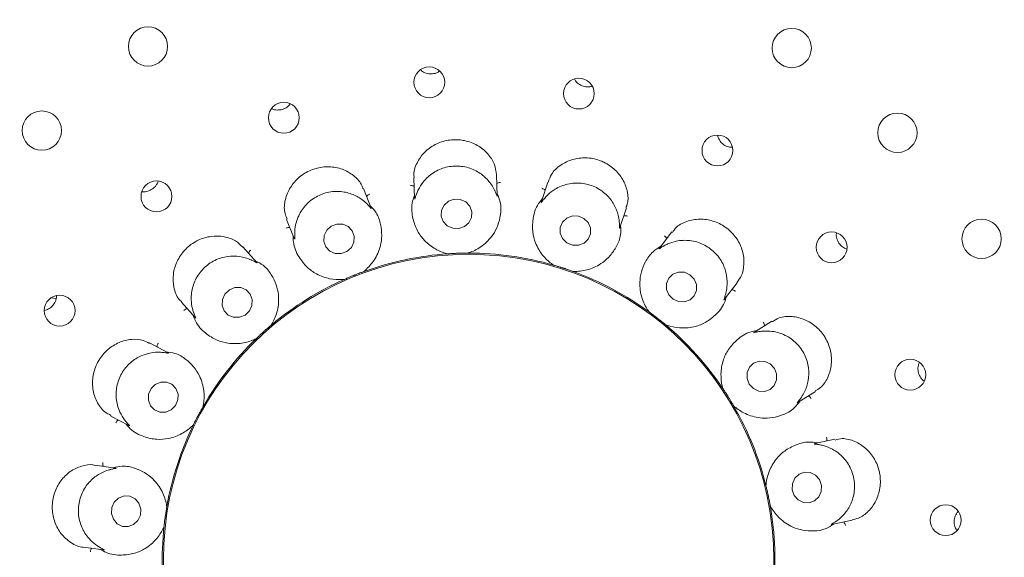
# Paper-space layout 'Blatt2' of a CAD drawing. Units: millimetres. Extents: x 5 to 415, y 5 to 292.
# Drawn here: x 72 to 78, y 127 to 130 of the extents above; entities that cross this region are included whole.
import ezdxf

# ---------------------------------------------------------------- set-up
doc = ezdxf.new("R2010")
doc.units = ezdxf.units.MM
doc.layers.add('BEMAßUNG', color=96, linetype='Continuous')
doc.styles.add('SLDTEXTSTYLE0', font='TXT', dxfattribs={"width": 0.75})
doc.dimstyles.new('SLDDIMSTYLE9', dxfattribs={"dimtxt": 3.175, "dimasz": 3.302, "dimexe": 0, "dimexo": 0.0625, "dimgap": 0.79375, "dimtad": 1, "dimlfac": 16, "dimrnd": 1e-09, "dimzin": 12, "dimdsep": 46, "dimtxsty": 'SLDTEXTSTYLE0', "dimsah": 1, "dimcen": 0.09, "dimadec": 0, "dimazin": 3, "dimtfac": 1, "dimtofl": 0, "dimtmove": 0, "dimatfit": 3, "dimfxl": 0, "dimfrac": 2, "dimtolj": 1, "dimtzin": 12, "dimarcsym": 0})

# ---------------------------------------------------------------- blocks, each defined once
blk = doc.blocks.new('_D_49')
at = {"layer": 'BEMAßUNG'}
for p, q in [((62.3142, 127.8691), (62.3142, 141.5741)), ((86.4392, 127.8691), (86.4392, 141.5741)), ((62.3142, 140.5741), (86.4392, 140.5741))]:
    blk.add_line(p, q, dxfattribs=at)
for points in [[(62.3142, 140.5741), (65.6162, 140.0661), (65.6162, 141.0821)], [(86.4392, 140.5741), (83.1372, 141.0821), (83.1372, 140.0661)]]:
    blk.add_solid(points, dxfattribs=at)
at = {"layer": 'BEMAßUNG', "char_height": 3.175, "attachment_point": 1, "style": 'SLDTEXTSTYLE0'}
for s, insert in [('%%c', (67.3711, 144.6669)), ('386', (72.1636, 144.6669))]:
    blk.add_mtext(s, dxfattribs=dict(at, insert=insert))

psp = doc.layouts.new('Blatt2')

# ---------------------------------------------------------------- linework, layer by layer
at = {"color": 7, "linetype": 'Continuous', "lineweight": 15}
for p, q in [((74.55015, 129.06641), (74.54574, 129.19271)), ((72.49861, 129.14703), (72.50101, 129.15585)), ((74.04603, 129.17549), (74.05036, 129.05163)), ((74.85489, 129.1497), (74.81653, 129.03164)), ((73.78818, 128.99312), (73.74071, 129.11063)), ((75.29123, 128.87457), (75.33037, 128.99504)), ((73.27705, 128.92347), (73.32349, 128.80854)), ((75.60609, 128.84863), (75.52971, 128.75087)), ((73.0972, 128.66374), (73.01246, 128.75785)), ((74.25066, 128.71632), (74.24316, 128.71661)), ((74.25066, 128.71632), (74.25095, 128.71634)), ((74.37334, 128.72061), (74.37363, 128.72061)), ((74.38109, 128.72142), (74.37363, 128.72061)), ((73.74027, 128.60779), (73.74055, 128.60789)), ((73.74728, 128.6112), (73.74055, 128.60789)), ((74.89007, 128.64803), (74.88312, 128.65087)), ((74.89007, 128.64803), (74.89035, 128.64795)), ((75.00681, 128.61011), (75.00709, 128.61001)), ((75.01438, 128.60822), (75.00709, 128.61001)), ((73.62646, 128.5618), (73.61932, 128.5595)), ((73.62646, 128.5618), (73.62673, 128.56192)), ((75.92198, 128.44081), (75.99998, 128.54066)), ((71.85247, 128.45015), (71.88491, 128.44632)), ((71.88553, 128.44836), (71.8859, 128.46298)), ((72.64075, 128.42343), (72.72368, 128.33133)), ((75.46755, 128.36518), (75.46199, 128.37022)), ((75.46755, 128.36518), (75.46779, 128.365)), ((76.20901, 128.30878), (76.10408, 128.24321)), ((73.18397, 128.28525), (73.1842, 128.28544)), ((73.18939, 128.29085), (73.1842, 128.28544)), ((75.56429, 128.28961), (75.56452, 128.28942)), ((75.57075, 128.28525), (75.56452, 128.28942)), ((73.09275, 128.2031), (73.08683, 128.1985)), ((73.09275, 128.2031), (73.09297, 128.20331)), ((72.5605, 128.1179), (72.44859, 128.1774)), ((75.91347, 127.90186), (75.90997, 127.9085)), ((75.91347, 127.90186), (75.91364, 127.90162)), ((76.3662, 127.81742), (76.47387, 127.88469)), ((72.77154, 127.79189), (72.77168, 127.79215)), ((72.77471, 127.79902), (72.77168, 127.79215)), ((75.97853, 127.79777), (75.97868, 127.79751)), ((75.98311, 127.79146), (75.97868, 127.79751)), ((72.21373, 127.736), (72.32333, 127.67772)), ((72.71391, 127.68351), (72.70992, 127.67716)), ((72.71391, 127.68351), (72.71405, 127.68377)), ((76.59094, 127.59528), (76.46951, 127.56947)), ((72.24287, 127.4214), (72.11755, 127.43902)), ((76.17404, 127.31398), (76.17302, 127.32141)), ((76.17404, 127.31398), (76.17411, 127.31369)), ((72.55271, 127.18723), (72.55276, 127.18752)), ((72.55326, 127.19501), (72.55276, 127.18752)), ((76.19957, 127.19391), (76.19962, 127.19362)), ((76.20171, 127.18642), (76.19962, 127.19362)), ((72.53564, 127.06567), (72.53405, 127.05834)), ((72.53564, 127.06567), (72.53567, 127.06597)), ((76.5708, 127.07983), (76.69476, 127.10618)), ((72.04813, 126.94386), (72.17064, 126.92664))]:
    psp.add_line(p, q, dxfattribs=at)
at = {"color": 7, "linetype": 'Continuous', "lineweight": 15, "flags": 128}
for points in [[(74.25577, 129.03457), (74.22861, 129.01105), (74.2129, 128.97941), (74.21103, 128.94447), (74.22328, 128.91154), (74.24779, 128.88565), (74.28082, 128.87072), (74.31735, 128.86904), (74.35182, 128.88086), (74.37897, 128.90438), (74.39468, 128.93602), (74.39655, 128.97096), (74.3843, 129.00389), (74.35979, 129.02978), (74.32676, 129.04471), (74.29023, 129.04639), (74.25577, 129.03457)], [(73.54625, 128.88294), (73.51921, 128.8586), (73.50353, 128.82638), (73.50159, 128.79118), (73.5137, 128.75836), (73.538, 128.73291), (73.5708, 128.71871), (73.60711, 128.71793), (73.64139, 128.73068), (73.66844, 128.75502), (73.68412, 128.78724), (73.68606, 128.82244), (73.67395, 128.85526), (73.64965, 128.88071), (73.61685, 128.8949), (73.58054, 128.89568), (73.54625, 128.88294)], [(75.09997, 128.90507), (75.07409, 128.93046), (75.04038, 128.94461), (75.00395, 128.94539), (74.97035, 128.93266), (74.9447, 128.90837), (74.93091, 128.87621), (74.93106, 128.84108), (74.94514, 128.80833), (74.97101, 128.78294), (75.00473, 128.76878), (75.04116, 128.76801), (75.07476, 128.78074), (75.10041, 128.80503), (75.1142, 128.83719), (75.11405, 128.87232), (75.09997, 128.90507)], [(75.73984, 128.56369), (75.71426, 128.58981), (75.68095, 128.60467), (75.64497, 128.60603), (75.6118, 128.59368), (75.58648, 128.56949), (75.57288, 128.53715), (75.57307, 128.50158), (75.58701, 128.4682), (75.61258, 128.44208), (75.6459, 128.42721), (75.68188, 128.42585), (75.71505, 128.43821), (75.74036, 128.4624), (75.75396, 128.49474), (75.75378, 128.53031), (75.73984, 128.56369)], [(72.93072, 128.49831), (72.90423, 128.47308), (72.88902, 128.4401), (72.8874, 128.4044), (72.89961, 128.3714), (72.92381, 128.34613), (72.95629, 128.33244), (72.99213, 128.33241), (73.02586, 128.34605), (73.05234, 128.37128), (73.06756, 128.40425), (73.06918, 128.43996), (73.05696, 128.47296), (73.03277, 128.49822), (73.00028, 128.51191), (72.96445, 128.51194), (72.93072, 128.49831)], [(76.22513, 128.02406), (76.20033, 128.05087), (76.16773, 128.06636), (76.13229, 128.06818), (76.09942, 128.05605), (76.0741, 128.03182), (76.06021, 127.99917), (76.05984, 127.96308), (76.07307, 127.92904), (76.09786, 127.90223), (76.13046, 127.88674), (76.1659, 127.88492), (76.19878, 127.89705), (76.22409, 127.92128), (76.23799, 127.95393), (76.23835, 127.99002), (76.22513, 128.02406)], [(72.4834, 127.92707), (72.45767, 127.90128), (72.44317, 127.86771), (72.4421, 127.83148), (72.45463, 127.7981), (72.47886, 127.77265), (72.51108, 127.75902), (72.54641, 127.75927), (72.57945, 127.77336), (72.60518, 127.79916), (72.61968, 127.83273), (72.62075, 127.86896), (72.60822, 127.90234), (72.58399, 127.92778), (72.55177, 127.94142), (72.51644, 127.94117), (72.4834, 127.92707)], [(76.49741, 127.35132), (76.47352, 127.37849), (76.44163, 127.39424), (76.4066, 127.3962), (76.37376, 127.38405), (76.34811, 127.35965), (76.33356, 127.32672), (76.33232, 127.29026), (76.34458, 127.25583), (76.36848, 127.22866), (76.40036, 127.2129), (76.43539, 127.21095), (76.46823, 127.2231), (76.49388, 127.2475), (76.50843, 127.28043), (76.50967, 127.31689), (76.49741, 127.35132)], [(72.38454, 127.20829), (72.36128, 127.2353), (72.32977, 127.25084), (72.29482, 127.25254), (72.26174, 127.24013), (72.23557, 127.21552), (72.2203, 127.18243), (72.21824, 127.14592), (72.22972, 127.11154), (72.25298, 127.08453), (72.28449, 127.06899), (72.31944, 127.06729), (72.35252, 127.0797), (72.37869, 127.10432), (72.39396, 127.1374), (72.39602, 127.17391), (72.38454, 127.20829)]]:
    psp.add_lwpolyline(points, dxfattribs=at)
at = {"color": 7, "linetype": 'Continuous', "lineweight": 15}
for centre, radius in [((74.37673, 126.86905), 12.0625), ((74.37673, 126.86905), 5.90625), ((74.37673, 126.86905), 5.71875), ((72.43921, 129.96973), 0.11875), ((76.32968, 129.96003), 0.11875), ((74.13927, 129.75285), 0.09337), ((75.04338, 129.68467), 0.09309), ((73.26009, 129.5385), 0.0934), ((71.79782, 129.46085), 0.11875), ((76.96853, 129.44796), 0.11875), ((75.88067, 129.34096), 0.09323), ((72.49021, 129.06307), 0.09334), ((77.4774, 128.80657), 0.11875), ((76.57074, 128.75557), 0.09334), ((74.37673, 126.86905), 1.84428), ((71.90482, 128.373), 0.09323), ((77.04618, 127.98568), 0.0934), ((77.26053, 127.10651), 0.09337)]:
    psp.add_circle(centre, radius, dxfattribs=at)
for radius, start, end in [(5.65625, 211.558618, 200.904118), (1.85156, 93.901934, 109.961569), (1.85156, 73.898581, 89.97014), (1.85156, 53.899119, 69.967144), (1.85156, 113.897227, 129.975044), (1.85156, 33.901033, 49.961723), (1.85156, 133.900776, 149.96221), (1.85156, 13.89724, 29.976202), (1.85156, 153.899694, 169.966254), (1.85156, 353.901858, 10.100839), (1.85156, 173.898312, 189.971829)]:
    psp.add_arc((74.37673, 126.86905), radius, start, end, dxfattribs=at)
for points, knots in [([(74.08995, 129.8254), (74.09074, 129.82453), (74.09855, 129.81598), (74.12016, 129.80714), (74.15116, 129.80213), (74.18042, 129.80675), (74.19556, 129.81649), (74.20187, 129.82056)], [0, 0, 0, 0, 0.0297846, 0.2916205, 0.5529914, 0.8133569, 1, 1, 1, 1]), ([(75.016, 129.77335), (75.01862, 129.76841), (75.02613, 129.75425), (75.04805, 129.73742), (75.07754, 129.72616), (75.10447, 129.72393), (75.119, 129.72907), (75.12368, 129.73073)], [0, 0, 0, 0, 0.1337842, 0.3838383, 0.6332484, 0.8816984, 1, 1, 1, 1]), ([(73.18559, 129.59431), (73.18699, 129.59342), (73.19716, 129.58698), (73.22074, 129.58408), (73.25202, 129.5876), (73.28025, 129.6008), (73.29317, 129.61552), (73.29916, 129.62235)], [0, 0, 0, 0, 0.0396313, 0.2888316, 0.537701, 0.7856262, 1, 1, 1, 1]), ([(75.88192, 129.43317), (75.88216, 129.43072), (75.88343, 129.41792), (75.89599, 129.39682), (75.91827, 129.37455), (75.94481, 129.36102), (75.96299, 129.36001), (75.97069, 129.35958)], [0, 0, 0, 0, 0.0597766, 0.3122357, 0.5642473, 0.8152896, 1, 1, 1, 1]), ([(74.54563, 129.19269), (74.54254, 129.21498), (74.53636, 129.2595), (74.49439, 129.32404), (74.43185, 129.37484), (74.37442, 129.39656), (74.31478, 129.40718), (74.25266, 129.40668), (74.17296, 129.38014), (74.10565, 129.33086), (74.06077, 129.26407), (74.04134, 129.20725), (74.04752, 129.17994), (74.04845, 129.17587)], [0, 0, 0, 0, 0.104895, 0.2095612, 0.314372, 0.4190487, 0.4388008, 0.5437422, 0.6481205, 0.7524816, 0.8604988, 0.9792067, 1, 1, 1, 1]), ([(75.32773, 128.99606), (75.33072, 129.00269), (75.34251, 129.02883), (75.33992, 129.08693), (75.31602, 129.16009), (75.26591, 129.22571), (75.21138, 129.26333), (75.15101, 129.28839), (75.08573, 129.30054), (75.00272, 129.2898), (74.92924, 129.25407), (74.87579, 129.20343), (74.86371, 129.16462), (74.85862, 129.14826)], [0, 0, 0, 0, 0.035713, 0.1406985, 0.2453166, 0.3501396, 0.4548733, 0.4916432, 0.5962316, 0.7002939, 0.8056597, 0.9180644, 1, 1, 1, 1]), ([(73.73813, 129.10977), (73.73636, 129.11625), (73.72895, 129.14334), (73.69033, 129.18592), (73.6255, 129.22709), (73.54515, 129.24577), (73.47916, 129.24005), (73.41662, 129.22092), (73.35852, 129.18867), (73.30135, 129.1275), (73.26741, 129.05313), (73.25842, 128.97936), (73.274, 128.94114), (73.2807, 128.92469)], [0, 0, 0, 0, 0.0330317, 0.1380577, 0.2426728, 0.3474946, 0.4522209, 0.4891148, 0.5937239, 0.6977953, 0.8030813, 0.9152331, 1, 1, 1, 1]), ([(74.53488, 129.09798), (74.53451, 129.09877), (74.52943, 129.10949), (74.51184, 129.14117), (74.47033, 129.18861), (74.40425, 129.23024), (74.32405, 129.25058), (74.23897, 129.24354), (74.16093, 129.2093), (74.10557, 129.1587), (74.07585, 129.11128), (74.06662, 129.08908), (74.06348, 129.08152)], [0, 0, 0, 0, 0.005446, 0.0740702, 0.192231, 0.3157596, 0.4516471, 0.5875567, 0.7231908, 0.8592457, 0.9520454, 1, 1, 1, 1]), ([(72.40278, 129.09255), (72.40391, 129.09226), (72.41511, 129.08941), (72.43796, 129.09393), (72.46674, 129.10673), (72.48741, 129.12629), (72.4955, 129.14127), (72.49861, 129.14703)], [0, 0, 0, 0, 0.0302617, 0.2984679, 0.5663151, 0.833163, 1, 1, 1, 1]), ([(74.54752, 129.14154), (74.54904, 129.14242), (74.55339, 129.14495), (74.56121, 129.14677), (74.56721, 129.14736), (74.56958, 129.14742), (74.5697, 129.14742)], [0, 0, 0, 0, 0.2433869, 0.7013301, 0.9848152, 1, 1, 1, 1]), ([(75.28768, 128.90947), (75.2876, 128.91035), (75.28649, 128.92219), (75.28078, 128.95803), (75.25795, 129.01685), (75.21003, 129.07856), (75.14158, 129.12505), (75.0592, 129.14748), (74.97416, 129.14193), (74.90489, 129.11327), (74.86082, 129.07891), (74.8446, 129.06124), (74.83908, 129.05523)], [0, 0, 0, 0, 0.0055468, 0.0742432, 0.1924856, 0.3160755, 0.4519693, 0.5878745, 0.7235086, 0.8595637, 0.9521655, 1, 1, 1, 1]), ([(73.76301, 129.01765), (73.76229, 129.01836), (73.75367, 129.02685), (73.72589, 129.05087), (73.6702, 129.0812), (73.59351, 129.09735), (73.51114, 129.08851), (73.43381, 129.0523), (73.37256, 128.99307), (73.33843, 128.92667), (73.32706, 128.8725), (73.32602, 128.84896), (73.32567, 128.84095)], [0, 0, 0, 0, 0.0062796, 0.0754659, 0.1942944, 0.3183088, 0.4542265, 0.5901245, 0.7257612, 0.8618245, 0.9530101, 1, 1, 1, 1]), ([(73.75999, 129.06291), (73.76111, 129.06425), (73.76433, 129.06812), (73.77106, 129.07251), (73.7765, 129.0751), (73.7787, 129.07598), (73.77882, 129.07602)], [0, 0, 0, 0, 0.2433729, 0.7013196, 0.9847596, 1, 1, 1, 1]), ([(74.04783, 129.12409), (74.04626, 129.12486), (74.04174, 129.12708), (74.03381, 129.12835), (74.02778, 129.12853), (74.02541, 129.12841), (74.02529, 129.12841)], [0, 0, 0, 0, 0.2433692, 0.7012975, 0.9847272, 1, 1, 1, 1]), ([(74.06348, 129.08152), (74.06305, 129.08039), (74.05946, 129.07104), (74.05463, 129.05545), (74.05051, 129.04169), (74.05083, 129.04742), (74.05107, 129.05162)], [0, 0, 0, 0, 0.0240559, 0.1996555, 0.4115257, 1, 1, 1, 1]), ([(74.37334, 128.72061), (74.37844, 128.72234), (74.40403, 128.731), (74.4604, 128.76019), (74.51865, 128.81832), (74.55486, 128.88568), (74.57102, 128.95171), (74.57538, 129.01765), (74.55674, 129.06347), (74.54964, 129.08092)], [0, 0, 0, 0, 0.0581355, 0.2912242, 0.5239813, 0.6610958, 0.790931, 0.9203543, 1, 1, 1, 1]), ([(74.54999, 129.0664), (74.55006, 129.06468), (74.55018, 129.06172), (74.54811, 129.0654), (74.54397, 129.0772), (74.53781, 129.09127), (74.53488, 129.09798)], [0, 0, 0, 0, 0.38168457, 0.65845545, 0.83707867, 1, 1, 1, 1]), ([(74.83893, 129.10059), (74.83772, 129.10185), (74.83423, 129.10548), (74.82722, 129.10938), (74.82161, 129.11161), (74.81935, 129.11232), (74.81923, 129.11235)], [0, 0, 0, 0, 0.243403, 0.701362, 0.9848299, 1, 1, 1, 1]), ([(73.78806, 128.99306), (73.78869, 128.99148), (73.78978, 128.98878), (73.78643, 128.99172), (73.77839, 129.00152), (73.76794, 129.01247), (73.76301, 129.01765)], [0, 0, 0, 0, 0.389899, 0.6636018, 0.8410622, 1, 1, 1, 1]), ([(74.04974, 129.06932), (74.04563, 129.05785), (74.02874, 129.01079), (74.03569, 128.93726), (74.06071, 128.86123), (74.10631, 128.79615), (74.16738, 128.74689), (74.22131, 128.72411), (74.24576, 128.7177), (74.25095, 128.71634)], [0, 0, 0, 0, 0.0505162, 0.2073874, 0.3620565, 0.5171185, 0.7297598, 0.9426058, 1, 1, 1, 1]), ([(74.822, 129.04846), (74.81421, 129.0391), (74.78224, 129.00065), (74.76362, 128.92917), (74.76114, 128.84917), (74.78173, 128.77242), (74.82226, 128.70524), (74.86515, 128.66539), (74.88593, 128.65101), (74.89035, 128.64795)], [0, 0, 0, 0, 0.0505161, 0.2073883, 0.3620568, 0.5171183, 0.7297597, 0.9426062, 1, 1, 1, 1]), ([(74.83908, 129.05523), (74.83828, 129.0543), (74.83171, 129.04673), (74.82183, 129.03374), (74.81327, 129.02224), (74.81554, 129.02752), (74.8172, 129.0314)], [0, 0, 0, 0, 0.0243808, 0.1998561, 0.4118348, 1, 1, 1, 1]), ([(73.74027, 128.60779), (73.74448, 128.61116), (73.76556, 128.62805), (73.80855, 128.67475), (73.8434, 128.74931), (73.85439, 128.82499), (73.84699, 128.89256), (73.82854, 128.95602), (73.79535, 128.9927), (73.78271, 129.00667)], [0, 0, 0, 0, 0.0581356, 0.2912238, 0.5239809, 0.6610951, 0.7909305, 0.9203538, 1, 1, 1, 1]), ([(75.29107, 128.87461), (75.29055, 128.87298), (75.28965, 128.87017), (75.28897, 128.87435), (75.28911, 128.88688), (75.28814, 128.90218), (75.28768, 128.90947)], [0, 0, 0, 0, 0.3827013, 0.6591075, 0.8375632, 1, 1, 1, 1]), ([(75.31446, 128.94608), (75.31618, 128.94639), (75.32114, 128.94727), (75.32911, 128.94631), (75.33495, 128.9448), (75.3372, 128.94406), (75.33731, 128.94402)], [0, 0, 0, 0, 0.2433921, 0.7013421, 0.9848321, 1, 1, 1, 1]), ([(75.99794, 128.54202), (76.00788, 128.55525), (76.03102, 128.58605), (76.04451, 128.65434), (76.03611, 128.73315), (76.01052, 128.78871), (75.97547, 128.83803), (75.93065, 128.88128), (75.85487, 128.91829), (75.77218, 128.93025), (75.69248, 128.91492), (75.63335, 128.88412), (75.61523, 128.85509), (75.6096, 128.84607)], [0, 0, 0, 0, 0.0787731, 0.1834, 0.28804, 0.3925011, 0.4127978, 0.5177334, 0.6221752, 0.7262674, 0.8326975, 0.9480354, 1, 1, 1, 1]), ([(73.29639, 128.87561), (73.29466, 128.87579), (73.28965, 128.87633), (73.28177, 128.87482), (73.27605, 128.87291), (73.27385, 128.872), (73.27374, 128.87196)], [0, 0, 0, 0, 0.2433511, 0.7012859, 0.9847727, 1, 1, 1, 1]), ([(73.32567, 128.84095), (73.32564, 128.83961), (73.32548, 128.8295), (73.32628, 128.81321), (73.32709, 128.79911), (73.32542, 128.8047), (73.3242, 128.8088)], [0, 0, 0, 0, 0.0265784, 0.2011736, 0.4140515, 1, 1, 1, 1]), ([(75.00681, 128.61011), (75.0122, 128.60999), (75.03921, 128.60937), (75.10216, 128.61752), (75.17678, 128.65223), (75.23385, 128.70314), (75.27162, 128.75966), (75.29826, 128.82013), (75.29642, 128.86956), (75.29572, 128.88839)], [0, 0, 0, 0, 0.0581361, 0.2912239, 0.5239816, 0.6610961, 0.7909318, 0.9203553, 1, 1, 1, 1]), ([(76.60081, 128.84274), (76.60017, 128.83956), (76.59746, 128.82616), (76.6034, 128.80156), (76.61843, 128.77383), (76.6397, 128.7534), (76.65653, 128.74729), (76.66352, 128.74475)], [0, 0, 0, 0, 0.0778215, 0.3272433, 0.5761688, 0.8241315, 1, 1, 1, 1]), ([(73.01136, 128.75662), (72.99783, 128.77008), (72.96859, 128.79918), (72.89996, 128.82334), (72.82016, 128.82589), (72.76133, 128.80826), (72.70744, 128.78036), (72.65831, 128.74195), (72.61119, 128.67219), (72.58784, 128.59204), (72.59233, 128.51128), (72.61327, 128.45118), (72.63742, 128.4311), (72.64336, 128.42615)], [0, 0, 0, 0, 0.090039, 0.1946627, 0.2993655, 0.4039092, 0.4244785, 0.5294115, 0.6338125, 0.7379925, 0.8450652, 0.9618704, 1, 1, 1, 1]), ([(73.31693, 128.82479), (73.31698, 128.81261), (73.31721, 128.76261), (73.34889, 128.69588), (73.39841, 128.633), (73.46352, 128.58744), (73.53774, 128.56203), (73.59622, 128.55908), (73.62139, 128.56142), (73.62673, 128.56192)], [0, 0, 0, 0, 0.0505152, 0.2073871, 0.3620562, 0.5171183, 0.7297597, 0.9426062, 1, 1, 1, 1]), ([(75.93061, 128.47485), (75.93085, 128.47577), (75.93387, 128.48738), (75.94078, 128.52322), (75.93932, 128.58647), (75.91517, 128.6609), (75.86654, 128.72791), (75.79666, 128.77696), (75.7148, 128.80061), (75.64006, 128.79717), (75.58719, 128.77994), (75.56609, 128.76898), (75.55891, 128.76525)], [0, 0, 0, 0, 0.0059157, 0.0748593, 0.1933986, 0.3172024, 0.4531082, 0.5890093, 0.724645, 0.8607062, 0.9525915, 1, 1, 1, 1]), ([(75.57429, 128.80793), (75.57358, 128.80953), (75.57154, 128.81413), (75.56629, 128.8202), (75.56178, 128.82421), (75.5599, 128.82564), (75.5598, 128.82572)], [0, 0, 0, 0, 0.24340821, 0.70136402, 0.98481898, 1, 1, 1, 1]), ([(73.04684, 128.71967), (73.04743, 128.72131), (73.04914, 128.72604), (73.05396, 128.73246), (73.05818, 128.73678), (73.05996, 128.73835), (73.06005, 128.73843)], [0, 0, 0, 0, 0.24337432, 0.7013094, 0.98475675, 1, 1, 1, 1]), ([(74.25095, 128.71634), (74.25753, 128.71677), (74.26751, 128.71744), (74.2855, 128.71838), (74.29906, 128.719), (74.30624, 128.71927), (74.30874, 128.71937), (74.31041, 128.71943), (74.31211, 128.71949), (74.31374, 128.71954), (74.31579, 128.71961), (74.31973, 128.71974), (74.32937, 128.72003), (74.34718, 128.72041), (74.36077, 128.72057), (74.36992, 128.7206), (74.37334, 128.72061)], [0, 0, 0, 0, 0.29538421, 0.44828279, 0.486607, 0.49364019, 0.49600489, 0.49839218, 0.50000191, 0.50161772, 0.50378928, 0.50775799, 0.52137217, 0.58653243, 0.84544702, 1, 1, 1, 1]), ([(75.53882, 128.76252), (75.52216, 128.75178), (75.47996, 128.72457), (75.44353, 128.66826), (75.41801, 128.60521), (75.40764, 128.52948), (75.42063, 128.44819), (75.44907, 128.39145), (75.46468, 128.3694), (75.46779, 128.365)], [0, 0, 0, 0, 0.084055, 0.2128576, 0.342072, 0.4785288, 0.710171, 0.9421429, 1, 1, 1, 1]), ([(75.55891, 128.76525), (75.55779, 128.76463), (75.54899, 128.75974), (75.53527, 128.7509), (75.52339, 128.74309), (75.52736, 128.7473), (75.53027, 128.7504)], [0, 0, 0, 0, 0.0254937, 0.2005218, 0.4129456, 1, 1, 1, 1]), ([(73.06515, 128.67817), (73.06426, 128.67858), (73.05329, 128.6836), (73.01906, 128.69664), (72.95641, 128.70614), (72.87885, 128.69516), (72.80445, 128.65876), (72.74411, 128.59835), (72.70674, 128.52178), (72.69729, 128.44766), (72.70511, 128.39277), (72.71221, 128.37022), (72.71462, 128.36255)], [0, 0, 0, 0, 0.0061431, 0.07524249, 0.19396669, 0.31790311, 0.4538167, 0.58971667, 0.72535298, 0.86141617, 0.95285601, 1, 1, 1, 1]), ([(73.09709, 128.66364), (73.09823, 128.66237), (73.10019, 128.6602), (73.09607, 128.6618), (73.08518, 128.66824), (73.07159, 128.67498), (73.06515, 128.67817)], [0, 0, 0, 0, 0.3886127, 0.6627916, 0.8404309, 1, 1, 1, 1]), ([(73.18397, 128.28525), (73.18677, 128.28986), (73.2008, 128.31294), (73.22523, 128.37153), (73.23248, 128.4535), (73.21692, 128.52838), (73.18686, 128.58935), (73.14781, 128.64266), (73.10408, 128.66578), (73.08742, 128.67459)], [0, 0, 0, 0, 0.0581358, 0.2912241, 0.523981, 0.6610959, 0.7909314, 0.9203547, 1, 1, 1, 1]), ([(73.62673, 128.56192), (73.63276, 128.56457), (73.64191, 128.5686), (73.65849, 128.57565), (73.67103, 128.58087), (73.67768, 128.58358), (73.68, 128.58453), (73.68154, 128.58515), (73.68312, 128.58579), (73.68463, 128.5864), (73.68653, 128.58717), (73.6902, 128.58864), (73.69915, 128.5922), (73.71577, 128.59866), (73.72848, 128.60345), (73.73706, 128.60661), (73.74027, 128.60779)], [0, 0, 0, 0, 0.2953844, 0.4482831, 0.4866077, 0.4936402, 0.4960047, 0.498392, 0.5000032, 0.5016163, 0.5037884, 0.5077582, 0.5213716, 0.5865324, 0.845447, 1, 1, 1, 1]), ([(74.89035, 128.64795), (74.89668, 128.64611), (74.90628, 128.64331), (74.92351, 128.63807), (74.93646, 128.63399), (74.94331, 128.6318), (74.94569, 128.63103), (74.94728, 128.63052), (74.94889, 128.62999), (74.95044, 128.62949), (74.95239, 128.62885), (74.95614, 128.62762), (74.96529, 128.6246), (74.98218, 128.61887), (74.99499, 128.61436), (75.00359, 128.61127), (75.00681, 128.61011)], [0, 0, 0, 0, 0.2953843, 0.4482828, 0.4866071, 0.4936406, 0.4960054, 0.4983909, 0.5000036, 0.5016163, 0.5037894, 0.5077585, 0.5213717, 0.5865326, 0.8454471, 1, 1, 1, 1]), ([(75.9683, 128.5001), (75.97002, 128.4998), (75.97498, 128.49893), (75.98214, 128.49531), (75.98711, 128.49189), (75.98897, 128.49042), (75.98906, 128.49034)], [0, 0, 0, 0, 0.2434157, 0.7013169, 0.9847382, 1, 1, 1, 1]), ([(71.8126, 128.37384), (71.82149, 128.37638), (71.84049, 128.38179), (71.86417, 128.40188), (71.87961, 128.42545), (71.88389, 128.442), (71.88553, 128.44836)], [0, 0, 0, 0, 0.2514969, 0.5371994, 0.821913, 1, 1, 1, 1]), ([(75.56429, 128.28961), (75.56929, 128.28766), (75.59284, 128.27848), (75.64986, 128.26519), (75.72821, 128.26916), (75.80336, 128.295), (75.86829, 128.34181), (75.91714, 128.39721), (75.93114, 128.44521), (75.93455, 128.45691)], [0, 0, 0, 0, 0.0573939, 0.2702406, 0.482881, 0.6379429, 0.7926127, 0.9494831, 1, 1, 1, 1]), ([(75.92186, 128.4409), (75.9208, 128.43955), (75.91901, 128.43724), (75.91984, 128.44151), (75.92428, 128.4533), (75.92857, 128.46791), (75.93061, 128.47485)], [0, 0, 0, 0, 0.38637287, 0.66139666, 0.83934336, 1, 1, 1, 1]), ([(72.67526, 128.3851), (72.67357, 128.38468), (72.66868, 128.38348), (72.6618, 128.37935), (72.65705, 128.37561), (72.65532, 128.374), (72.65523, 128.37392)], [0, 0, 0, 0, 0.2433699, 0.7013275, 0.9847734, 1, 1, 1, 1]), ([(72.71462, 128.36255), (72.71505, 128.3613), (72.71835, 128.35176), (72.72467, 128.33672), (72.73027, 128.32372), (72.7268, 128.32838), (72.72425, 128.3318)], [0, 0, 0, 0, 0.0261748, 0.2009353, 0.4136419, 1, 1, 1, 1]), ([(75.46779, 128.365), (75.47311, 128.36111), (75.48117, 128.3552), (75.49557, 128.34437), (75.50635, 128.33611), (75.51203, 128.33171), (75.51401, 128.33017), (75.51532, 128.32915), (75.51666, 128.32811), (75.51795, 128.3271), (75.51956, 128.32583), (75.52267, 128.3234), (75.53023, 128.31742), (75.54414, 128.30626), (75.55463, 128.29765), (75.56166, 128.2918), (75.56429, 128.28961)], [0, 0, 0, 0, 0.2953843, 0.4482829, 0.4866075, 0.4936408, 0.4960049, 0.4983913, 0.500002, 0.5016167, 0.5037888, 0.5077581, 0.5213713, 0.5865324, 0.845447, 1, 1, 1, 1]), ([(72.71194, 128.34437), (72.71616, 128.33294), (72.73347, 128.28603), (72.78606, 128.23417), (72.8541, 128.19201), (72.93087, 128.17147), (73.00931, 128.17299), (73.06526, 128.19021), (73.08812, 128.20101), (73.09297, 128.20331)], [0, 0, 0, 0, 0.0505153, 0.2073869, 0.3620557, 0.5171178, 0.7297591, 0.9426058, 1, 1, 1, 1]), ([(76.1652, 128.28141), (76.16508, 128.28315), (76.16475, 128.28818), (76.16188, 128.29567), (76.15902, 128.30099), (76.15774, 128.30298), (76.15767, 128.30308)], [0, 0, 0, 0, 0.2434209, 0.7012993, 0.9847642, 1, 1, 1, 1]), ([(76.47215, 127.88735), (76.48279, 127.89339), (76.51227, 127.91014), (76.54838, 127.96329), (76.57197, 128.03805), (76.57003, 128.12117), (76.54969, 128.17908), (76.51976, 128.23137), (76.48026, 128.27815), (76.40926, 128.32239), (76.32982, 128.34115), (76.2575, 128.33595), (76.2245, 128.31404), (76.21109, 128.30513)], [0, 0, 0, 0, 0.0590935, 0.16382, 0.2685019, 0.3733789, 0.4781901, 0.4958153, 0.6003708, 0.7044212, 0.8099191, 0.9227497, 1, 1, 1, 1]), ([(73.09297, 128.20331), (73.09773, 128.20787), (73.10495, 128.21478), (73.1181, 128.22708), (73.12812, 128.23626), (73.13343, 128.2411), (73.13529, 128.24277), (73.13653, 128.24389), (73.13779, 128.24503), (73.139, 128.24612), (73.14053, 128.24749), (73.14347, 128.25012), (73.15066, 128.25654), (73.16407, 128.26829), (73.17437, 128.27714), (73.18136, 128.28304), (73.18397, 128.28525)], [0, 0, 0, 0, 0.2953842, 0.4482824, 0.4866073, 0.4936403, 0.496005, 0.4983901, 0.5000024, 0.5016164, 0.503789, 0.5077587, 0.5213718, 0.5865326, 0.8454471, 1, 1, 1, 1]), ([(76.11872, 128.25236), (76.10674, 128.25019), (76.05753, 128.24129), (75.99733, 128.1985), (75.94399, 128.13881), (75.91044, 128.06678), (75.8983, 127.98928), (75.90555, 127.93118), (75.91222, 127.9068), (75.91364, 127.90162)], [0, 0, 0, 0, 0.0505151, 0.2073868, 0.3620563, 0.517118, 0.7297591, 0.9426058, 1, 1, 1, 1]), ([(76.13615, 128.24657), (76.13465, 128.24632), (76.12454, 128.2447), (76.10863, 128.24107), (76.09523, 128.23792), (76.10057, 128.24057), (76.10448, 128.24251)], [0, 0, 0, 0, 0.03017719, 0.20337196, 0.41774555, 1, 1, 1, 1]), ([(76.38611, 127.84655), (76.38679, 127.84754), (76.39386, 127.85779), (76.41292, 127.88998), (76.43294, 127.95072), (76.43491, 128.02946), (76.41115, 128.10898), (76.36144, 128.1784), (76.29205, 128.22781), (76.221, 128.24912), (76.16655, 128.25057), (76.14385, 128.24758), (76.13615, 128.24657)], [0, 0, 0, 0, 0.0074802, 0.0774939, 0.1972632, 0.3219508, 0.4579061, 0.5937877, 0.7294247, 0.8655068, 0.9543871, 1, 1, 1, 1]), ([(72.44724, 128.17466), (72.4356, 128.18124), (72.40501, 128.19853), (72.33946, 128.20243), (72.26292, 128.1841), (72.19249, 128.13968), (72.15309, 128.09229), (72.12356, 128.03954), (72.10378, 127.98143), (72.10247, 127.89784), (72.12745, 127.82025), (72.16818, 127.76225), (72.20267, 127.74604), (72.21587, 127.73984)], [0, 0, 0, 0, 0.0643757, 0.1690638, 0.2737599, 0.3786502, 0.4834784, 0.501865, 0.606385, 0.7104315, 0.8161549, 0.929644, 1, 1, 1, 1]), ([(72.5255, 128.12048), (72.52459, 128.12055), (72.51268, 128.12152), (72.4763, 128.1221), (72.41436, 128.10977), (72.34525, 128.07319), (72.28763, 128.01377), (72.25134, 127.93649), (72.24214, 127.85177), (72.25841, 127.77867), (72.28458, 127.72943), (72.29911, 127.71046), (72.30405, 127.704)], [0, 0, 0, 0, 0.0057148, 0.0745168, 0.1928937, 0.3165772, 0.4524768, 0.58838, 0.724015, 0.8600722, 0.9523557, 1, 1, 1, 1]), ([(72.49409, 128.15321), (72.49409, 128.15496), (72.49408, 128.15999), (72.49641, 128.16767), (72.4989, 128.17317), (72.50003, 128.17525), (72.50009, 128.17536)], [0, 0, 0, 0, 0.243414, 0.7012948, 0.9847707, 1, 1, 1, 1]), ([(72.77154, 127.79189), (72.77259, 127.79718), (72.77788, 127.82367), (72.78079, 127.88708), (72.75957, 127.96659), (72.71934, 128.03163), (72.67024, 128.07865), (72.61531, 128.11539), (72.56631, 128.12216), (72.54765, 128.12473)], [0, 0, 0, 0, 0.05813526, 0.2912236, 0.52398134, 0.6610962, 0.79093177, 0.92035482, 1, 1, 1, 1]), ([(72.56043, 128.11776), (72.56195, 128.11696), (72.56455, 128.11559), (72.56026, 128.11566), (72.54792, 128.11797), (72.53272, 128.11967), (72.5255, 128.12048)], [0, 0, 0, 0, 0.3843543, 0.6601245, 0.8383671, 1, 1, 1, 1]), ([(77.10241, 128.05973), (77.09977, 128.05428), (77.09258, 128.03942), (77.09191, 128.01134), (77.10038, 127.98093), (77.1142, 127.95825), (77.12654, 127.94984), (77.13025, 127.9473)], [0, 0, 0, 0, 0.1449167, 0.3950057, 0.6444367, 0.8929156, 1, 1, 1, 1]), ([(75.91364, 127.90162), (75.9173, 127.89614), (75.92285, 127.88782), (75.9327, 127.87274), (75.93999, 127.86128), (75.94383, 127.85521), (75.94515, 127.85309), (75.94604, 127.85167), (75.94694, 127.85023), (75.94781, 127.84885), (75.94889, 127.84711), (75.95097, 127.84375), (75.95603, 127.83556), (75.9653, 127.82031), (75.97221, 127.80863), (75.97681, 127.80073), (75.97853, 127.79777)], [0, 0, 0, 0, 0.2953842, 0.4482825, 0.486607, 0.4936401, 0.4960045, 0.4983923, 0.5000027, 0.5016171, 0.5037885, 0.5077587, 0.5213719, 0.5865328, 0.8454472, 1, 1, 1, 1]), ([(75.97853, 127.79777), (75.98258, 127.79421), (76.00287, 127.77638), (76.05633, 127.74216), (76.1358, 127.72078), (76.21225, 127.7231), (76.27751, 127.74212), (76.3368, 127.77132), (76.36716, 127.81037), (76.37872, 127.82524)], [0, 0, 0, 0, 0.0581357, 0.2912235, 0.52398, 0.6610953, 0.7909307, 0.9203542, 1, 1, 1, 1]), ([(76.36614, 127.81751), (76.36469, 127.81663), (76.36228, 127.81516), (76.36485, 127.81922), (76.37324, 127.82903), (76.38202, 127.84098), (76.38611, 127.84655)], [0, 0, 0, 0, 0.4011412, 0.6706931, 0.8466578, 1, 1, 1, 1]), ([(76.43016, 127.85738), (76.43168, 127.85651), (76.43604, 127.85401), (76.44152, 127.84814), (76.44505, 127.84325), (76.44628, 127.84122), (76.44634, 127.84112)], [0, 0, 0, 0, 0.24337036, 0.70130281, 0.98479616, 1, 1, 1, 1]), ([(72.71405, 127.68377), (72.71695, 127.68968), (72.72137, 127.69865), (72.72954, 127.71471), (72.73579, 127.72676), (72.73915, 127.73312), (72.74032, 127.73533), (72.7411, 127.73681), (72.74189, 127.7383), (72.74266, 127.73975), (72.74363, 127.74156), (72.74549, 127.74504), (72.75007, 127.75352), (72.75862, 127.76916), (72.76529, 127.78099), (72.76984, 127.78893), (72.77154, 127.79189)], [0, 0, 0, 0, 0.2953841, 0.4482828, 0.4866072, 0.4936408, 0.4960045, 0.4983908, 0.500002, 0.5016161, 0.5037882, 0.507758, 0.5213721, 0.5865325, 0.8454469, 1, 1, 1, 1]), ([(72.25936, 127.71174), (72.2579, 127.71076), (72.25372, 127.70796), (72.24866, 127.70173), (72.2455, 127.69659), (72.24441, 127.69449), (72.24435, 127.69438)], [0, 0, 0, 0, 0.2433527, 0.701317, 0.9847427, 1, 1, 1, 1]), ([(72.30405, 127.704), (72.30484, 127.70303), (72.31117, 127.69523), (72.32225, 127.68325), (72.33205, 127.67287), (72.32723, 127.67603), (72.32369, 127.67835)], [0, 0, 0, 0, 0.0248714, 0.2001475, 0.4123397, 1, 1, 1, 1]), ([(72.30775, 127.68601), (72.31562, 127.67671), (72.34794, 127.63855), (72.41509, 127.60781), (72.49345, 127.59146), (72.57261, 127.59842), (72.6458, 127.62666), (72.69249, 127.66199), (72.71027, 127.67996), (72.71405, 127.68377)], [0, 0, 0, 0, 0.0505165, 0.2073879, 0.3620566, 0.5171185, 0.7297596, 0.9426059, 1, 1, 1, 1]), ([(76.5404, 127.58454), (76.54088, 127.58622), (76.54228, 127.59106), (76.54216, 127.59908), (76.54128, 127.60505), (76.54076, 127.60736), (76.54074, 127.60748)], [0, 0, 0, 0, 0.2434132, 0.7013285, 0.9847754, 1, 1, 1, 1]), ([(76.69403, 127.10914), (76.70725, 127.11161), (76.74185, 127.11807), (76.79462, 127.15732), (76.84141, 127.22062), (76.86674, 127.29995), (76.86639, 127.3616), (76.85505, 127.42099), (76.83278, 127.4782), (76.77998, 127.54302), (76.71093, 127.58631), (76.64252, 127.60447), (76.60578, 127.59469), (76.59178, 127.59096)], [0, 0, 0, 0, 0.0646973, 0.1693812, 0.2740792, 0.3789705, 0.4837998, 0.5022302, 0.6067483, 0.7107941, 0.8165308, 0.930061, 1, 1, 1, 1]), ([(76.48679, 127.57314), (76.47478, 127.5752), (76.4255, 127.58367), (76.35429, 127.56405), (76.28376, 127.5262), (76.22759, 127.46999), (76.18968, 127.40131), (76.17662, 127.34424), (76.17455, 127.31904), (76.17411, 127.31369)], [0, 0, 0, 0, 0.05051635, 0.20738683, 0.36205648, 0.51711787, 0.72975946, 0.942606, 1, 1, 1, 1]), ([(76.50118, 127.56173), (76.49997, 127.56197), (76.49012, 127.56387), (76.47393, 127.56593), (76.45972, 127.56759), (76.46544, 127.56827), (76.46963, 127.56876)], [0, 0, 0, 0, 0.0246249, 0.1999949, 0.4120957, 1, 1, 1, 1]), ([(76.59925, 127.10035), (76.59999, 127.10087), (76.60971, 127.10777), (76.63793, 127.13067), (76.67745, 127.17989), (76.7069, 127.2523), (76.71289, 127.33484), (76.69107, 127.41738), (76.64371, 127.48822), (76.58425, 127.53382), (76.5325, 127.55476), (76.50914, 127.55996), (76.50118, 127.56173)], [0, 0, 0, 0, 0.0056333, 0.0743844, 0.1926946, 0.3163343, 0.4522304, 0.5881335, 0.7237669, 0.8598253, 0.9522607, 1, 1, 1, 1]), ([(72.11712, 127.43726), (72.11355, 127.43834), (72.08964, 127.44558), (72.03661, 127.43578), (71.96779, 127.404), (71.90922, 127.34649), (71.88118, 127.29264), (71.86355, 127.23534), (71.85631, 127.17445), (71.87253, 127.09225), (71.91292, 127.01936), (71.97374, 126.9671), (72.02366, 126.94262), (72.04792, 126.94397), (72.04813, 126.94398)], [0, 0, 0, 0, 0.0185229, 0.1238945, 0.2285841, 0.3334633, 0.4382325, 0.4551759, 0.5600593, 0.6643582, 0.7689426, 0.8781264, 0.9989556, 1, 1, 1, 1]), ([(72.20913, 127.41185), (72.20829, 127.41162), (72.19685, 127.40848), (72.16259, 127.39666), (72.10866, 127.36402), (72.05619, 127.30617), (72.02224, 127.23072), (72.01439, 127.14571), (72.03456, 127.06291), (72.07478, 126.99961), (72.11632, 126.9621), (72.13658, 126.94916), (72.14348, 126.94475)], [0, 0, 0, 0, 0.00544654, 0.07407152, 0.192231, 0.31575921, 0.45164903, 0.58755705, 0.72319171, 0.85924684, 0.95204733, 1, 1, 1, 1]), ([(72.16842, 127.43187), (72.16782, 127.43351), (72.16608, 127.43824), (72.16566, 127.44625), (72.16611, 127.45227), (72.16647, 127.45461), (72.16648, 127.45473)], [0, 0, 0, 0, 0.2434055, 0.7012656, 0.984807, 1, 1, 1, 1]), ([(72.24285, 127.42124), (72.24455, 127.42101), (72.24749, 127.42062), (72.24351, 127.41922), (72.23117, 127.41719), (72.21625, 127.41357), (72.20913, 127.41185)], [0, 0, 0, 0, 0.3816843, 0.6584548, 0.8370747, 1, 1, 1, 1]), ([(72.55271, 127.18723), (72.55189, 127.19256), (72.54781, 127.21926), (72.52885, 127.27984), (72.48172, 127.3473), (72.42167, 127.39466), (72.35945, 127.42205), (72.29527, 127.43778), (72.24691, 127.42739), (72.22849, 127.42343)], [0, 0, 0, 0, 0.0581357, 0.2912237, 0.5239808, 0.6610953, 0.7909314, 0.9203547, 1, 1, 1, 1]), ([(76.17411, 127.31369), (76.17568, 127.3073), (76.17807, 127.29759), (76.18212, 127.28003), (76.18508, 127.26678), (76.1866, 127.25975), (76.18713, 127.25731), (76.18748, 127.25568), (76.18783, 127.25402), (76.18817, 127.25242), (76.18859, 127.25041), (76.1894, 127.24655), (76.19135, 127.23711), (76.19484, 127.21963), (76.19734, 127.20628), (76.19896, 127.19728), (76.19957, 127.19391)], [0, 0, 0, 0, 0.29538413, 0.44828289, 0.48660729, 0.49364048, 0.49600498, 0.4983914, 0.50000219, 0.50161654, 0.50378888, 0.50775859, 0.52137203, 0.58653234, 0.84544696, 1, 1, 1, 1]), ([(72.53567, 127.06597), (72.53638, 127.07252), (72.53746, 127.08246), (72.53965, 127.10034), (72.5414, 127.1138), (72.54238, 127.12092), (72.54272, 127.1234), (72.54295, 127.12505), (72.54318, 127.12674), (72.54341, 127.12835), (72.5437, 127.13038), (72.54426, 127.13429), (72.54566, 127.14383), (72.54836, 127.16144), (72.55057, 127.17485), (72.55213, 127.18386), (72.55271, 127.18723)], [0, 0, 0, 0, 0.2953842, 0.4482825, 0.486607, 0.4936409, 0.4960057, 0.4983912, 0.500003, 0.501617, 0.5037898, 0.5077578, 0.5213722, 0.5865324, 0.845447, 1, 1, 1, 1]), ([(76.19957, 127.19391), (76.20216, 127.18918), (76.21513, 127.16549), (76.25366, 127.11505), (76.32103, 127.06778), (76.39365, 127.04381), (76.46149, 127.03936), (76.52718, 127.04652), (76.56907, 127.07283), (76.58502, 127.08285)], [0, 0, 0, 0, 0.0581352, 0.2912233, 0.5239811, 0.6610951, 0.7909309, 0.9203545, 1, 1, 1, 1]), ([(77.33579, 127.15819), (77.33359, 127.15617), (77.32371, 127.14711), (77.31413, 127.12395), (77.30991, 127.09272), (77.31484, 127.06418), (77.32449, 127.04973), (77.32832, 127.044)], [0, 0, 0, 0, 0.0728911, 0.3271265, 0.5808535, 0.8336183, 1, 1, 1, 1]), ([(72.15311, 126.9291), (72.16369, 126.92306), (72.2071, 126.89826), (72.28073, 126.89233), (72.35995, 126.90378), (72.43195, 126.93739), (72.49107, 126.98896), (72.52286, 127.03812), (72.53342, 127.06109), (72.53567, 127.06597)], [0, 0, 0, 0, 0.050515, 0.2073865, 0.3620565, 0.5171178, 0.7297589, 0.9426058, 1, 1, 1, 1]), ([(76.57076, 127.07998), (76.56908, 127.07962), (76.5662, 127.07899), (76.56951, 127.08169), (76.58044, 127.08784), (76.59319, 127.09632), (76.59925, 127.10035)], [0, 0, 0, 0, 0.3835473, 0.6596366, 0.8379846, 1, 1, 1, 1]), ([(76.64436, 127.09547), (76.64548, 127.09413), (76.64872, 127.09028), (76.65188, 127.0829), (76.6535, 127.07709), (76.65397, 127.07476), (76.65399, 127.07465)], [0, 0, 0, 0, 0.2433534, 0.7013204, 0.9848231, 1, 1, 1, 1]), ([(72.09883, 126.93673), (72.0978, 126.93532), (72.09483, 126.93125), (72.09221, 126.92367), (72.09099, 126.91776), (72.09069, 126.91541), (72.09067, 126.91529)], [0, 0, 0, 0, 0.2434402, 0.7013096, 0.9848503, 1, 1, 1, 1]), ([(72.14348, 126.94475), (72.14452, 126.94413), (72.15311, 126.93898), (72.16761, 126.93151), (72.18045, 126.92507), (72.17487, 126.92638), (72.17077, 126.92734)], [0, 0, 0, 0, 0.02406368, 0.19965839, 0.41152844, 1, 1, 1, 1])]:
    psp.add_open_spline(points, degree=3, knots=knots, dxfattribs=at)

# ---------------------------------------------------------------- dimensions: what is measured, and where the dimension line sits
at = {"layer": 'BEMAßUNG'}
dim = psp.add_linear_dim(base=(86.43923, 143.15817), p1=(62.31423, 126.86905), p2=(86.43923, 126.86905), text='%%c<>', dimstyle='SLDDIMSTYLE9', dxfattribs=at)
dim.commit()
dim.dimension.update_dxf_attribs({"geometry": '_D_49', "text_midpoint": (73.28632, 143.15817), "dimtype": 160})

doc.saveas('drawing.dxf')
